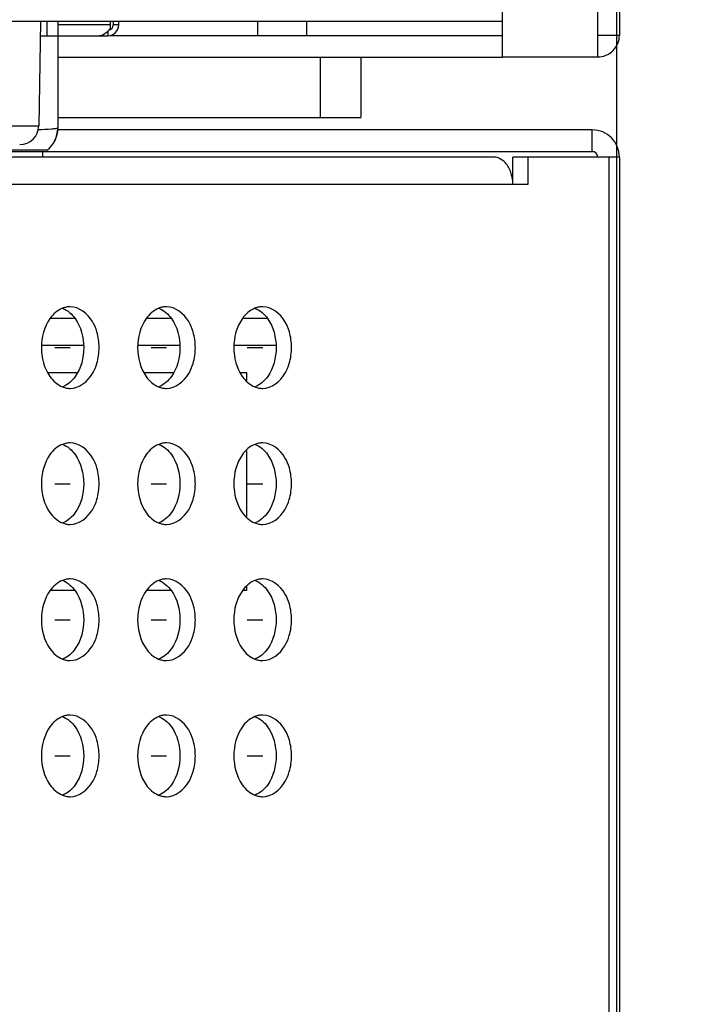
# Model space of a CAD drawing. Units: millimetres. Extents: x 0 to 6126, y 0 to 4341.
# Drawn here: x 3346 to 3370, y 1673 to 1709 of the extents above; entities that cross this region are included whole.
import ezdxf

# ---------------------------------------------------------------- set-up
doc = ezdxf.new("R2010")
doc.units = ezdxf.units.MM
doc.header["$LTSCALE"] = 336.91504
doc.layers.get('0').update_dxf_attribs({"linetype": 'CONTINUOUS'})
for name, color, linetype in [('DEF_DRAFT_DIM', 7, 'CONTINUOUS'), ('DEF_DRAFT_ENTITY', 7, 'CONTINUOUS'), ('图框', 7, 'CONTINUOUS')]:
    doc.layers.add(name, color=color, linetype=linetype)
doc.styles.add('TEXTSTYLE_2', font='txt')
doc.dimstyles.new('DIMSTYLE_1', dxfattribs={"dimtxt": 42, "dimasz": 3, "dimexe": 0.8, "dimexo": 0.2, "dimgap": 10.5, "dimtad": 1, "dimdsep": 46, "dimtxsty": 'TEXTSTYLE_2', "dimblk": 'OPEN', "dimblk1": 'OPEN', "dimblk2": 'OPEN', "dimcen": 0.09, "dimazin": 2, "dimtp": 0.1, "dimtm": 0.1, "dimtfac": 1, "dimtdec": 0, "dimtofl": 0, "dimtmove": 0, "dimatfit": 3, "dimldrblk": 'OPEN', "dimfxl": 1, "dimtolj": 1, "dimarcsym": 0})

# ---------------------------------------------------------------- blocks, each defined once
blk = doc.blocks.new('_OPEN')
at = {"color": 0, "linetype": 'ByBlock'}
for p, q in [((0, 0), (-1, 0.117)), ((-1, -0.117), (0, 0)), ((-1, 0), (0, 0))]:
    blk.add_line(p, q, dxfattribs=at)
blk = doc.blocks.new('*D10')
at = {"layer": 'DEF_DRAFT_DIM', "color": 7, "linetype": 'Continuous', "transparency": 16777216}
for p, q in [((3367.628, 2454.084), (3367.628, 1570.744)), ((3280.799, 1669.985), (3280.799, 1570.744)), ((3280.799, 1570.744), (3280.799, 1559.444)), ((3367.628, 1570.744), (3367.628, 1559.444)), ((3280.799, 1560.244), (3324.213, 1560.244)), ((3367.628, 1560.244), (3324.213, 1560.244)), ((3324.213, 1560.244), (3643.838, 1560.244))]:
    blk.add_line(p, q, dxfattribs=at)
at = {"layer": 'DEF_DRAFT_DIM', "color": 7, "linetype": 'Continuous', "transparency": 16777216, "xscale": 3, "yscale": 3, "zscale": 3, "rotation": 180}
blk.add_blockref('_OPEN', (3280.799, 1560.244), dxfattribs=at)
at = {"layer": 'DEF_DRAFT_DIM', "color": 7, "linetype": 'Continuous', "transparency": 16777216, "xscale": 3, "yscale": 3, "zscale": 3}
blk.add_blockref('_OPEN', (3367.628, 1560.244), dxfattribs=at)

msp = doc.modelspace()

# ---------------------------------------------------------------- hatches: boundary and pattern name
at = {"layer": '图框', "linetype": 'Continuous'}
h = msp.add_hatch(color=7, dxfattribs=at)
edge = h.paths.add_edge_path()
edge.add_line((0, 4340.938), (6125.728, 4340.938))
edge.add_line((16.412, 4324.526), (6109.316, 4324.526))
edge = h.paths.add_edge_path()
edge.add_line((6125.728, 4340.938), (6125.728, 0))
edge.add_line((6109.316, 4324.526), (6109.316, 16.412))

# ---------------------------------------------------------------- linework, layer by layer
at = {"layer": 'DEF_DRAFT_ENTITY', "color": 7, "linetype": 'Continuous'}
for p, q in [((3366.93, 2223.167), (3366.929, 1708.017)), ((3367.73, 2223.167), (3367.73, 1708.786)), ((3363.429, 1708.017), (3363.429, 2159.868)), ((3363.429, 1709.318), (3328.428, 1709.318)), ((3346.456, 1709.318), (3346.389, 1705.483)), ((3346.703, 1708.795), (3346.703, 1709.319)), ((3347.093, 1709.319), (3347.093, 1705.395)), ((3349.028, 1709.195), (3347.093, 1709.195)), ((3349.028, 1709.072), (3349.028, 1709.318)), ((3349.128, 1709.318), (3349.128, 1709.195)), ((3349.328, 1709.195), (3349.128, 1709.195)), ((3349.328, 1709.195), (3349.328, 1709.318)), ((3354.428, 1709.292), (3354.428, 1708.809)), ((3356.228, 1709.318), (3356.228, 1708.809)), ((3346.447, 1708.795), (3348.928, 1708.795)), ((3348.928, 1708.96), (3348.928, 1708.795)), ((3349.028, 1709.072), (3348.966, 1709.001)), ((3349.028, 1708.809), (3363.429, 1708.809)), ((3366.929, 1708.817), (3367.73, 1708.817)), ((3347.093, 1708.009), (3363.429, 1708.009)), ((3356.728, 1708.009), (3356.728, 1705.795)), ((3358.228, 1708.009), (3358.228, 1705.795)), ((3363.429, 1708.017), (3366.929, 1708.017)), ((3347.093, 1705.795), (3358.228, 1705.795)), ((3345.218, 1705.483), (3346.389, 1705.483)), ((3347.093, 1705.395), (3347.085, 1705.392)), ((3366.728, 1705.34), (3347.093, 1705.34)), ((3366.728, 1704.54), (3366.728, 1705.34)), ((3328.505, 1704.54), (3366.728, 1704.54)), ((3346.693, 1704.595), (3338.293, 1704.595)), ((3346.528, 1704.54), (3346.528, 1704.342)), ((3363.105, 1704.34), (3328.413, 1704.34)), ((3367.728, 1704.34), (3363.812, 1704.34)), ((3363.812, 1703.34), (3363.812, 1704.34)), ((3364.378, 1703.34), (3364.378, 1704.34)), ((3367.347, 1644.34), (3367.347, 1704.34)), ((3367.728, 1704.34), (3367.728, 1644.34)), ((3332.329, 1703.34), (3364.378, 1703.34)), ((3346.816, 1698.419), (3347.716, 1698.419)), ((3350.351, 1698.419), (3351.251, 1698.419)), ((3353.887, 1698.419), (3354.787, 1698.419)), ((3348.043, 1697.419), (3346.488, 1697.419)), ((3346.983, 1697.34), (3347.548, 1697.34)), ((3351.579, 1697.419), (3350.023, 1697.419)), ((3350.518, 1697.34), (3351.084, 1697.34)), ((3355.114, 1697.419), (3353.559, 1697.419)), ((3354.054, 1697.34), (3354.619, 1697.34)), ((3346.732, 1696.419), (3347.799, 1696.419)), ((3350.268, 1696.419), (3351.334, 1696.419)), ((3353.803, 1696.419), (3354.028, 1696.419)), ((3354.028, 1696.419), (3354.028, 1696.129)), ((3354.028, 1693.551), (3354.028, 1691.129)), ((3346.983, 1692.34), (3347.548, 1692.34)), ((3350.518, 1692.34), (3351.084, 1692.34)), ((3354.054, 1692.34), (3354.619, 1692.34)), ((3354.028, 1688.551), (3354.028, 1688.419)), ((3347.716, 1688.419), (3346.816, 1688.419)), ((3351.251, 1688.419), (3350.351, 1688.419)), ((3354.028, 1688.419), (3353.887, 1688.419)), ((3346.983, 1687.34), (3347.548, 1687.34)), ((3350.518, 1687.34), (3351.084, 1687.34)), ((3354.054, 1687.34), (3354.619, 1687.34)), ((3346.983, 1682.34), (3347.548, 1682.34)), ((3350.518, 1682.34), (3351.084, 1682.34)), ((3354.054, 1682.34), (3354.619, 1682.34))]:
    msp.add_line(p, q, dxfattribs=at)
for centre, radius, start, end in [((3348.928, 1709.195), 0.4, 270, 0), ((3348.928, 1709.195), 0.2, 281.2685, 0), ((3347.809, 1710.054), 1.565, 316.5659, 317.6916), ((3366.93, 1708.816), 0.8, 270, 0.0424), ((3345.689, 1705.495), 0.7, 269.9978, 358.9997), ((3346.093, 1705.395), 1, 306.8699, 359.9995), ((3346.094, 1705.384), 0.991, 307.2302, 0.4465), ((3366.728, 1704.34), 1, 0.0002, 90), ((3366.728, 1704.34), 0.2, 359.9989, 90)]:
    msp.add_arc(centre, radius, start, end, dxfattribs=at)
for points, knots in [([(3348.946, 1708.978), (3348.92, 1708.952), (3348.834, 1708.866), (3348.715, 1708.795), (3348.628, 1708.795)], [0, 0, 0, 0, 0.29665, 1, 1, 1, 1]), ([(3347.085, 1705.392), (3347.061, 1705.383), (3346.985, 1705.376), (3346.748, 1705.352), (3346.532, 1705.344), (3346.368, 1705.338)], [0, 0, 0, 0, 0.105591, 0.313071, 1, 1, 1, 1]), ([(3347.548, 1698.84), (3347.5, 1698.84), (3347.402, 1698.83), (3347.307, 1698.802), (3347.261, 1698.784)], [0, 0, 0, 0, 0.495462, 1, 1, 1, 1]), ([(3348.527, 1697.917), (3348.489, 1698.048), (3348.323, 1698.476), (3347.877, 1698.84), (3347.548, 1698.84)], [0, 0, 0, 0, 0.293631, 1, 1, 1, 1]), ([(3351.084, 1698.84), (3351.035, 1698.84), (3350.937, 1698.831), (3350.843, 1698.802), (3350.797, 1698.784)], [0, 0, 0, 0, 0.495462, 1, 1, 1, 1]), ([(3352.063, 1697.917), (3352.024, 1698.048), (3351.858, 1698.476), (3351.412, 1698.84), (3351.084, 1698.84)], [0, 0, 0, 0, 0.293631, 1, 1, 1, 1]), ([(3354.619, 1698.84), (3354.571, 1698.84), (3354.473, 1698.831), (3354.378, 1698.802), (3354.332, 1698.784)], [0, 0, 0, 0, 0.495462, 1, 1, 1, 1]), ([(3355.599, 1697.917), (3355.56, 1698.048), (3355.394, 1698.476), (3354.948, 1698.84), (3354.619, 1698.84)], [0, 0, 0, 0, 0.293631, 1, 1, 1, 1]), ([(3347.548, 1695.84), (3347.876, 1695.84), (3348.321, 1696.203), (3348.488, 1696.63), (3348.527, 1696.76)], [0, 0, 0, 0, 0.706412, 1, 1, 1, 1]), ([(3351.084, 1695.84), (3351.411, 1695.84), (3351.857, 1696.203), (3352.023, 1696.63), (3352.062, 1696.76)], [0, 0, 0, 0, 0.706412, 1, 1, 1, 1]), ([(3354.619, 1695.84), (3354.947, 1695.84), (3355.392, 1696.203), (3355.559, 1696.63), (3355.598, 1696.76)], [0, 0, 0, 0, 0.706412, 1, 1, 1, 1]), ([(3347.261, 1695.897), (3347.307, 1695.878), (3347.401, 1695.85), (3347.5, 1695.84), (3347.548, 1695.84)], [0, 0, 0, 0, 0.504554, 1, 1, 1, 1]), ([(3350.796, 1695.897), (3350.842, 1695.878), (3350.937, 1695.85), (3351.035, 1695.84), (3351.084, 1695.84)], [0, 0, 0, 0, 0.504554, 1, 1, 1, 1]), ([(3354.332, 1695.897), (3354.378, 1695.878), (3354.472, 1695.85), (3354.571, 1695.84), (3354.619, 1695.84)], [0, 0, 0, 0, 0.504554, 1, 1, 1, 1]), ([(3347.548, 1693.84), (3347.5, 1693.84), (3347.402, 1693.83), (3347.307, 1693.802), (3347.261, 1693.784)], [0, 0, 0, 0, 0.495462, 1, 1, 1, 1]), ([(3348.527, 1692.917), (3348.489, 1693.048), (3348.323, 1693.476), (3347.877, 1693.84), (3347.548, 1693.84)], [0, 0, 0, 0, 0.293631, 1, 1, 1, 1]), ([(3351.084, 1693.84), (3351.035, 1693.84), (3350.937, 1693.831), (3350.843, 1693.802), (3350.797, 1693.784)], [0, 0, 0, 0, 0.495462, 1, 1, 1, 1]), ([(3352.063, 1692.917), (3352.024, 1693.048), (3351.858, 1693.476), (3351.412, 1693.84), (3351.084, 1693.84)], [0, 0, 0, 0, 0.293631, 1, 1, 1, 1]), ([(3354.619, 1693.84), (3354.571, 1693.84), (3354.473, 1693.831), (3354.378, 1693.802), (3354.332, 1693.784)], [0, 0, 0, 0, 0.495462, 1, 1, 1, 1]), ([(3355.599, 1692.917), (3355.56, 1693.048), (3355.394, 1693.476), (3354.948, 1693.84), (3354.619, 1693.84)], [0, 0, 0, 0, 0.293631, 1, 1, 1, 1]), ([(3347.548, 1690.84), (3347.876, 1690.84), (3348.321, 1691.203), (3348.488, 1691.63), (3348.527, 1691.76)], [0, 0, 0, 0, 0.706412, 1, 1, 1, 1]), ([(3351.084, 1690.84), (3351.411, 1690.84), (3351.857, 1691.203), (3352.023, 1691.63), (3352.062, 1691.76)], [0, 0, 0, 0, 0.706412, 1, 1, 1, 1]), ([(3354.619, 1690.84), (3354.947, 1690.84), (3355.392, 1691.203), (3355.559, 1691.63), (3355.598, 1691.76)], [0, 0, 0, 0, 0.706412, 1, 1, 1, 1]), ([(3347.261, 1690.897), (3347.307, 1690.878), (3347.401, 1690.85), (3347.5, 1690.84), (3347.548, 1690.84)], [0, 0, 0, 0, 0.504554, 1, 1, 1, 1]), ([(3350.796, 1690.897), (3350.842, 1690.878), (3350.937, 1690.85), (3351.035, 1690.84), (3351.084, 1690.84)], [0, 0, 0, 0, 0.504554, 1, 1, 1, 1]), ([(3354.332, 1690.897), (3354.378, 1690.878), (3354.472, 1690.85), (3354.571, 1690.84), (3354.619, 1690.84)], [0, 0, 0, 0, 0.504554, 1, 1, 1, 1]), ([(3347.548, 1688.84), (3347.5, 1688.84), (3347.402, 1688.83), (3347.307, 1688.802), (3347.261, 1688.784)], [0, 0, 0, 0, 0.495462, 1, 1, 1, 1]), ([(3348.527, 1687.917), (3348.489, 1688.048), (3348.323, 1688.476), (3347.877, 1688.84), (3347.548, 1688.84)], [0, 0, 0, 0, 0.293631, 1, 1, 1, 1]), ([(3351.084, 1688.84), (3351.035, 1688.84), (3350.937, 1688.831), (3350.843, 1688.802), (3350.797, 1688.784)], [0, 0, 0, 0, 0.495462, 1, 1, 1, 1]), ([(3352.063, 1687.917), (3352.024, 1688.048), (3351.858, 1688.476), (3351.412, 1688.84), (3351.084, 1688.84)], [0, 0, 0, 0, 0.293631, 1, 1, 1, 1]), ([(3354.619, 1688.84), (3354.571, 1688.84), (3354.473, 1688.831), (3354.378, 1688.802), (3354.332, 1688.784)], [0, 0, 0, 0, 0.495462, 1, 1, 1, 1]), ([(3355.599, 1687.917), (3355.56, 1688.048), (3355.394, 1688.476), (3354.948, 1688.84), (3354.619, 1688.84)], [0, 0, 0, 0, 0.293631, 1, 1, 1, 1]), ([(3347.548, 1685.84), (3347.876, 1685.84), (3348.321, 1686.203), (3348.488, 1686.63), (3348.527, 1686.76)], [0, 0, 0, 0, 0.706412, 1, 1, 1, 1]), ([(3351.084, 1685.84), (3351.411, 1685.84), (3351.857, 1686.203), (3352.023, 1686.63), (3352.062, 1686.76)], [0, 0, 0, 0, 0.706412, 1, 1, 1, 1]), ([(3354.619, 1685.84), (3354.947, 1685.84), (3355.392, 1686.203), (3355.559, 1686.63), (3355.598, 1686.76)], [0, 0, 0, 0, 0.706412, 1, 1, 1, 1]), ([(3347.261, 1685.897), (3347.307, 1685.878), (3347.401, 1685.85), (3347.5, 1685.84), (3347.548, 1685.84)], [0, 0, 0, 0, 0.504554, 1, 1, 1, 1]), ([(3350.796, 1685.897), (3350.842, 1685.878), (3350.937, 1685.85), (3351.035, 1685.84), (3351.084, 1685.84)], [0, 0, 0, 0, 0.504554, 1, 1, 1, 1]), ([(3354.332, 1685.897), (3354.378, 1685.878), (3354.472, 1685.85), (3354.571, 1685.84), (3354.619, 1685.84)], [0, 0, 0, 0, 0.504554, 1, 1, 1, 1]), ([(3347.548, 1683.84), (3347.5, 1683.84), (3347.402, 1683.83), (3347.307, 1683.802), (3347.261, 1683.784)], [0, 0, 0, 0, 0.495462, 1, 1, 1, 1]), ([(3348.527, 1682.917), (3348.489, 1683.048), (3348.323, 1683.476), (3347.877, 1683.84), (3347.548, 1683.84)], [0, 0, 0, 0, 0.293631, 1, 1, 1, 1]), ([(3351.084, 1683.84), (3351.035, 1683.84), (3350.937, 1683.831), (3350.843, 1683.802), (3350.797, 1683.784)], [0, 0, 0, 0, 0.495462, 1, 1, 1, 1]), ([(3352.063, 1682.917), (3352.024, 1683.048), (3351.858, 1683.476), (3351.412, 1683.84), (3351.084, 1683.84)], [0, 0, 0, 0, 0.293631, 1, 1, 1, 1]), ([(3354.619, 1683.84), (3354.571, 1683.84), (3354.473, 1683.831), (3354.378, 1683.802), (3354.332, 1683.784)], [0, 0, 0, 0, 0.495462, 1, 1, 1, 1]), ([(3355.599, 1682.917), (3355.56, 1683.048), (3355.394, 1683.476), (3354.948, 1683.84), (3354.619, 1683.84)], [0, 0, 0, 0, 0.293631, 1, 1, 1, 1]), ([(3347.548, 1680.84), (3347.876, 1680.84), (3348.321, 1681.203), (3348.488, 1681.63), (3348.527, 1681.76)], [0, 0, 0, 0, 0.706412, 1, 1, 1, 1]), ([(3351.084, 1680.84), (3351.411, 1680.84), (3351.857, 1681.203), (3352.023, 1681.63), (3352.062, 1681.76)], [0, 0, 0, 0, 0.706412, 1, 1, 1, 1]), ([(3354.619, 1680.84), (3354.947, 1680.84), (3355.392, 1681.203), (3355.559, 1681.63), (3355.598, 1681.76)], [0, 0, 0, 0, 0.706412, 1, 1, 1, 1]), ([(3347.261, 1680.897), (3347.307, 1680.878), (3347.401, 1680.85), (3347.5, 1680.84), (3347.548, 1680.84)], [0, 0, 0, 0, 0.504554, 1, 1, 1, 1]), ([(3350.796, 1680.897), (3350.842, 1680.878), (3350.937, 1680.85), (3351.035, 1680.84), (3351.084, 1680.84)], [0, 0, 0, 0, 0.504554, 1, 1, 1, 1]), ([(3354.332, 1680.897), (3354.378, 1680.878), (3354.472, 1680.85), (3354.571, 1680.84), (3354.619, 1680.84)], [0, 0, 0, 0, 0.504554, 1, 1, 1, 1])]:
    msp.add_open_spline(points, degree=3, knots=knots, dxfattribs=at)
for points in [[(3363.572, 1704.09), (3363.462, 1704.228), (3363.281, 1704.34), (3363.105, 1704.34)], [(3363.757, 1703.726), (3363.719, 1703.857), (3363.658, 1703.984), (3363.572, 1704.09)], [(3363.812, 1703.34), (3363.812, 1703.47), (3363.794, 1703.602), (3363.757, 1703.726)], [(3347.261, 1698.784), (3347.077, 1698.711), (3346.918, 1698.568), (3346.803, 1698.408)], [(3347.27, 1698.784), (3347.454, 1698.711), (3347.613, 1698.568), (3347.728, 1698.408)], [(3350.797, 1698.784), (3350.613, 1698.711), (3350.454, 1698.568), (3350.339, 1698.408)], [(3350.806, 1698.784), (3350.989, 1698.711), (3351.148, 1698.568), (3351.264, 1698.408)], [(3354.332, 1698.784), (3354.149, 1698.711), (3353.989, 1698.568), (3353.874, 1698.408)], [(3354.341, 1698.784), (3354.525, 1698.711), (3354.684, 1698.568), (3354.799, 1698.408)], [(3346.803, 1698.408), (3346.587, 1698.106), (3346.488, 1697.711), (3346.488, 1697.34)], [(3347.728, 1698.408), (3347.944, 1698.106), (3348.043, 1697.711), (3348.043, 1697.34)], [(3350.339, 1698.408), (3350.123, 1698.106), (3350.023, 1697.711), (3350.023, 1697.34)], [(3351.264, 1698.408), (3351.48, 1698.106), (3351.579, 1697.711), (3351.579, 1697.34)], [(3353.874, 1698.408), (3353.658, 1698.106), (3353.559, 1697.711), (3353.559, 1697.34)], [(3354.799, 1698.408), (3355.015, 1698.106), (3355.114, 1697.711), (3355.114, 1697.34)], [(3348.609, 1697.34), (3348.609, 1697.535), (3348.582, 1697.731), (3348.527, 1697.917)], [(3352.145, 1697.34), (3352.145, 1697.535), (3352.118, 1697.731), (3352.063, 1697.917)], [(3355.68, 1697.34), (3355.68, 1697.535), (3355.653, 1697.731), (3355.599, 1697.917)], [(3346.488, 1697.34), (3346.488, 1696.972), (3346.586, 1696.58), (3346.799, 1696.279)], [(3348.043, 1697.34), (3348.043, 1696.972), (3347.945, 1696.58), (3347.733, 1696.279)], [(3348.527, 1696.76), (3348.582, 1696.948), (3348.609, 1697.145), (3348.609, 1697.34)], [(3350.023, 1697.34), (3350.023, 1696.972), (3350.121, 1696.58), (3350.334, 1696.279)], [(3351.579, 1697.34), (3351.579, 1696.972), (3351.481, 1696.58), (3351.268, 1696.279)], [(3352.062, 1696.76), (3352.118, 1696.948), (3352.145, 1697.145), (3352.145, 1697.34)], [(3353.559, 1697.34), (3353.559, 1696.972), (3353.657, 1696.58), (3353.87, 1696.279)], [(3355.114, 1697.34), (3355.114, 1696.972), (3355.017, 1696.58), (3354.804, 1696.279)], [(3355.598, 1696.76), (3355.653, 1696.948), (3355.68, 1697.145), (3355.68, 1697.34)], [(3346.799, 1696.279), (3346.914, 1696.116), (3347.075, 1695.971), (3347.261, 1695.897)], [(3347.733, 1696.279), (3347.617, 1696.116), (3347.456, 1695.971), (3347.27, 1695.897)], [(3350.334, 1696.279), (3350.45, 1696.116), (3350.61, 1695.971), (3350.796, 1695.897)], [(3351.268, 1696.279), (3351.153, 1696.116), (3350.992, 1695.971), (3350.806, 1695.897)], [(3353.87, 1696.279), (3353.985, 1696.116), (3354.146, 1695.971), (3354.332, 1695.897)], [(3354.804, 1696.279), (3354.688, 1696.116), (3354.527, 1695.971), (3354.341, 1695.897)], [(3347.261, 1693.784), (3347.077, 1693.711), (3346.918, 1693.568), (3346.803, 1693.408)], [(3347.27, 1693.784), (3347.454, 1693.711), (3347.613, 1693.568), (3347.728, 1693.408)], [(3350.797, 1693.784), (3350.613, 1693.711), (3350.454, 1693.568), (3350.339, 1693.408)], [(3350.806, 1693.784), (3350.989, 1693.711), (3351.148, 1693.568), (3351.264, 1693.408)], [(3354.332, 1693.784), (3354.149, 1693.711), (3353.989, 1693.568), (3353.874, 1693.408)], [(3354.341, 1693.784), (3354.525, 1693.711), (3354.684, 1693.568), (3354.799, 1693.408)], [(3346.803, 1693.408), (3346.587, 1693.106), (3346.488, 1692.711), (3346.488, 1692.34)], [(3347.728, 1693.408), (3347.944, 1693.106), (3348.043, 1692.711), (3348.043, 1692.34)], [(3350.339, 1693.408), (3350.123, 1693.106), (3350.023, 1692.711), (3350.023, 1692.34)], [(3351.264, 1693.408), (3351.48, 1693.106), (3351.579, 1692.711), (3351.579, 1692.34)], [(3353.874, 1693.408), (3353.658, 1693.106), (3353.559, 1692.711), (3353.559, 1692.34)], [(3354.799, 1693.408), (3355.015, 1693.106), (3355.114, 1692.711), (3355.114, 1692.34)], [(3348.609, 1692.34), (3348.609, 1692.535), (3348.582, 1692.731), (3348.527, 1692.917)], [(3352.145, 1692.34), (3352.145, 1692.535), (3352.118, 1692.731), (3352.063, 1692.917)], [(3355.68, 1692.34), (3355.68, 1692.535), (3355.653, 1692.731), (3355.599, 1692.917)], [(3346.488, 1692.34), (3346.488, 1691.972), (3346.586, 1691.58), (3346.799, 1691.279)], [(3348.043, 1692.34), (3348.043, 1691.972), (3347.945, 1691.58), (3347.733, 1691.279)], [(3348.527, 1691.76), (3348.582, 1691.948), (3348.609, 1692.145), (3348.609, 1692.34)], [(3350.023, 1692.34), (3350.023, 1691.972), (3350.121, 1691.58), (3350.334, 1691.279)], [(3351.579, 1692.34), (3351.579, 1691.972), (3351.481, 1691.58), (3351.268, 1691.279)], [(3352.062, 1691.76), (3352.118, 1691.948), (3352.145, 1692.145), (3352.145, 1692.34)], [(3353.559, 1692.34), (3353.559, 1691.972), (3353.657, 1691.58), (3353.87, 1691.279)], [(3355.114, 1692.34), (3355.114, 1691.972), (3355.017, 1691.58), (3354.804, 1691.279)], [(3355.598, 1691.76), (3355.653, 1691.948), (3355.68, 1692.145), (3355.68, 1692.34)], [(3346.799, 1691.279), (3346.914, 1691.116), (3347.075, 1690.971), (3347.261, 1690.897)], [(3347.733, 1691.279), (3347.617, 1691.116), (3347.456, 1690.971), (3347.27, 1690.897)], [(3350.334, 1691.279), (3350.45, 1691.116), (3350.61, 1690.971), (3350.796, 1690.897)], [(3351.268, 1691.279), (3351.153, 1691.116), (3350.992, 1690.971), (3350.806, 1690.897)], [(3353.87, 1691.279), (3353.985, 1691.116), (3354.146, 1690.971), (3354.332, 1690.897)], [(3354.804, 1691.279), (3354.688, 1691.116), (3354.527, 1690.971), (3354.341, 1690.897)], [(3347.261, 1688.784), (3347.077, 1688.711), (3346.918, 1688.568), (3346.803, 1688.408)], [(3347.27, 1688.784), (3347.454, 1688.711), (3347.613, 1688.568), (3347.728, 1688.408)], [(3350.797, 1688.784), (3350.613, 1688.711), (3350.454, 1688.568), (3350.339, 1688.408)], [(3350.806, 1688.784), (3350.989, 1688.711), (3351.148, 1688.568), (3351.264, 1688.408)], [(3354.332, 1688.784), (3354.149, 1688.711), (3353.989, 1688.568), (3353.874, 1688.408)], [(3354.341, 1688.784), (3354.525, 1688.711), (3354.684, 1688.568), (3354.799, 1688.408)], [(3346.803, 1688.408), (3346.587, 1688.106), (3346.488, 1687.711), (3346.488, 1687.34)], [(3347.728, 1688.408), (3347.944, 1688.106), (3348.043, 1687.711), (3348.043, 1687.34)], [(3350.339, 1688.408), (3350.123, 1688.106), (3350.023, 1687.711), (3350.023, 1687.34)], [(3351.264, 1688.408), (3351.48, 1688.106), (3351.579, 1687.711), (3351.579, 1687.34)], [(3353.874, 1688.408), (3353.658, 1688.106), (3353.559, 1687.711), (3353.559, 1687.34)], [(3354.799, 1688.408), (3355.015, 1688.106), (3355.114, 1687.711), (3355.114, 1687.34)], [(3348.609, 1687.34), (3348.609, 1687.535), (3348.582, 1687.731), (3348.527, 1687.917)], [(3352.145, 1687.34), (3352.145, 1687.535), (3352.118, 1687.731), (3352.063, 1687.917)], [(3355.68, 1687.34), (3355.68, 1687.535), (3355.653, 1687.731), (3355.599, 1687.917)], [(3346.488, 1687.34), (3346.488, 1686.972), (3346.586, 1686.58), (3346.799, 1686.279)], [(3348.043, 1687.34), (3348.043, 1686.972), (3347.945, 1686.58), (3347.733, 1686.279)], [(3348.527, 1686.76), (3348.582, 1686.948), (3348.609, 1687.145), (3348.609, 1687.34)], [(3350.023, 1687.34), (3350.023, 1686.972), (3350.121, 1686.58), (3350.334, 1686.279)], [(3351.579, 1687.34), (3351.579, 1686.972), (3351.481, 1686.58), (3351.268, 1686.279)], [(3352.062, 1686.76), (3352.118, 1686.948), (3352.145, 1687.145), (3352.145, 1687.34)], [(3353.559, 1687.34), (3353.559, 1686.972), (3353.657, 1686.58), (3353.87, 1686.279)], [(3355.114, 1687.34), (3355.114, 1686.972), (3355.017, 1686.58), (3354.804, 1686.279)], [(3355.598, 1686.76), (3355.653, 1686.948), (3355.68, 1687.145), (3355.68, 1687.34)], [(3346.799, 1686.279), (3346.914, 1686.116), (3347.075, 1685.971), (3347.261, 1685.897)], [(3347.733, 1686.279), (3347.617, 1686.116), (3347.456, 1685.971), (3347.27, 1685.897)], [(3350.334, 1686.279), (3350.45, 1686.116), (3350.61, 1685.971), (3350.796, 1685.897)], [(3351.268, 1686.279), (3351.153, 1686.116), (3350.992, 1685.971), (3350.806, 1685.897)], [(3353.87, 1686.279), (3353.985, 1686.116), (3354.146, 1685.971), (3354.332, 1685.897)], [(3354.804, 1686.279), (3354.688, 1686.116), (3354.527, 1685.971), (3354.341, 1685.897)], [(3347.261, 1683.784), (3347.077, 1683.711), (3346.918, 1683.568), (3346.803, 1683.408)], [(3347.27, 1683.784), (3347.454, 1683.711), (3347.613, 1683.568), (3347.728, 1683.408)], [(3350.797, 1683.784), (3350.613, 1683.711), (3350.454, 1683.568), (3350.339, 1683.408)], [(3350.806, 1683.784), (3350.989, 1683.711), (3351.148, 1683.568), (3351.264, 1683.408)], [(3354.332, 1683.784), (3354.149, 1683.711), (3353.989, 1683.568), (3353.874, 1683.408)], [(3354.341, 1683.784), (3354.525, 1683.711), (3354.684, 1683.568), (3354.799, 1683.408)], [(3346.803, 1683.408), (3346.587, 1683.106), (3346.488, 1682.711), (3346.488, 1682.34)], [(3347.728, 1683.408), (3347.944, 1683.106), (3348.043, 1682.711), (3348.043, 1682.34)], [(3350.339, 1683.408), (3350.123, 1683.106), (3350.023, 1682.711), (3350.023, 1682.34)], [(3351.264, 1683.408), (3351.48, 1683.106), (3351.579, 1682.711), (3351.579, 1682.34)], [(3353.874, 1683.408), (3353.658, 1683.106), (3353.559, 1682.711), (3353.559, 1682.34)], [(3354.799, 1683.408), (3355.015, 1683.106), (3355.114, 1682.711), (3355.114, 1682.34)], [(3348.609, 1682.34), (3348.609, 1682.535), (3348.582, 1682.731), (3348.527, 1682.917)], [(3352.145, 1682.34), (3352.145, 1682.535), (3352.118, 1682.731), (3352.063, 1682.917)], [(3355.68, 1682.34), (3355.68, 1682.535), (3355.653, 1682.731), (3355.599, 1682.917)], [(3346.488, 1682.34), (3346.488, 1681.972), (3346.586, 1681.58), (3346.799, 1681.279)], [(3348.043, 1682.34), (3348.043, 1681.972), (3347.945, 1681.58), (3347.733, 1681.279)], [(3348.527, 1681.76), (3348.582, 1681.948), (3348.609, 1682.145), (3348.609, 1682.34)], [(3350.023, 1682.34), (3350.023, 1681.972), (3350.121, 1681.58), (3350.334, 1681.279)], [(3351.579, 1682.34), (3351.579, 1681.972), (3351.481, 1681.58), (3351.268, 1681.279)], [(3352.062, 1681.76), (3352.118, 1681.948), (3352.145, 1682.145), (3352.145, 1682.34)], [(3353.559, 1682.34), (3353.559, 1681.972), (3353.657, 1681.58), (3353.87, 1681.279)], [(3355.114, 1682.34), (3355.114, 1681.972), (3355.017, 1681.58), (3354.804, 1681.279)], [(3355.598, 1681.76), (3355.653, 1681.948), (3355.68, 1682.145), (3355.68, 1682.34)], [(3346.799, 1681.279), (3346.914, 1681.116), (3347.075, 1680.971), (3347.261, 1680.897)], [(3347.733, 1681.279), (3347.617, 1681.116), (3347.456, 1680.971), (3347.27, 1680.897)], [(3350.334, 1681.279), (3350.45, 1681.116), (3350.61, 1680.971), (3350.796, 1680.897)], [(3351.268, 1681.279), (3351.153, 1681.116), (3350.992, 1680.971), (3350.806, 1680.897)], [(3353.87, 1681.279), (3353.985, 1681.116), (3354.146, 1680.971), (3354.332, 1680.897)], [(3354.804, 1681.279), (3354.688, 1681.116), (3354.527, 1680.971), (3354.341, 1680.897)]]:
    msp.add_open_spline(points, degree=3, dxfattribs=at)

# ---------------------------------------------------------------- dimensions: what is measured, and where the dimension line sits
at = {"layer": 'DEF_DRAFT_DIM', "color": 7, "linetype": 'Continuous'}
dim = msp.add_linear_dim(base=(3367.628, 1560.244), p1=(3280.799, 1670.185), p2=(3367.628, 2454.284), text='87%%p2mm', dimstyle='DIMSTYLE_1', dxfattribs=at)
dim.commit()
dim.dimension.update_dxf_attribs({"geometry": '*D10', "text_midpoint": (3384.838, 1560.244), "dimtype": 160})

doc.saveas('drawing.dxf')
